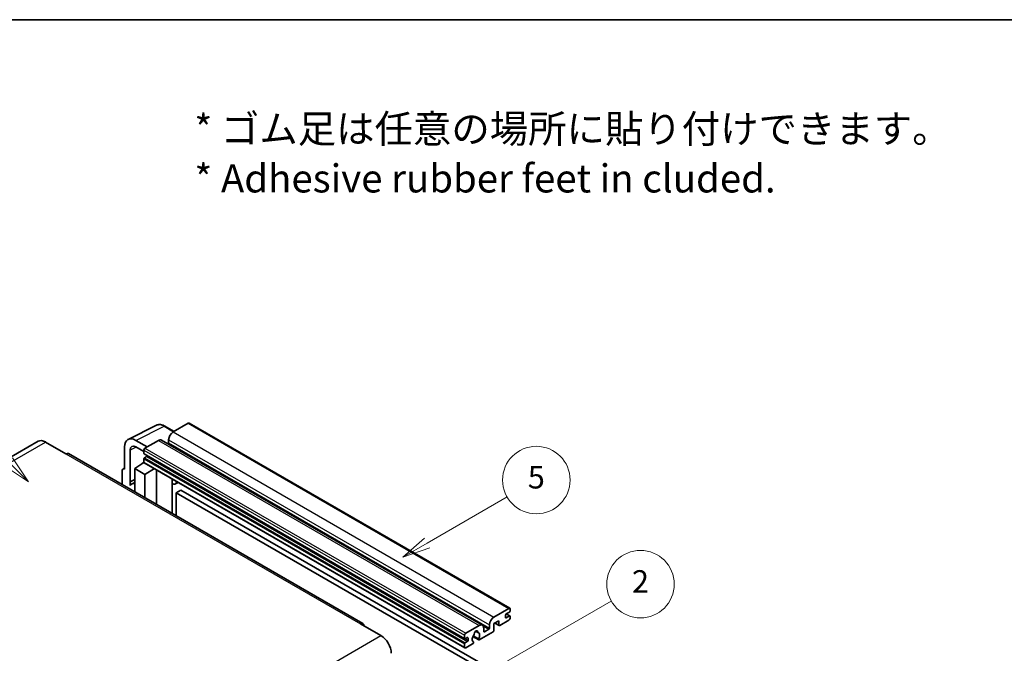
# Model space of a CAD drawing. Units: millimetres. Extents: x -8 to 8273, y 3 to 1689.
# Drawn here: x 500 to 1025, y 1351 to 1689 of the extents above; entities that cross this region are included whole.
import ezdxf

# ---------------------------------------------------------------- set-up
doc = ezdxf.new("R2010")
doc.units = ezdxf.units.MM
for name, color, linetype, lineweight in [('Border (ISO)', 7, 'Continuous', 35), ('Symbol (ISO)', 7, 'Continuous', 18), ('Symbol (TK)', 100, 'Continuous', 18), ('Visible (ISO)', 7, 'Continuous', 35), ('Visible Narrow (ISO)', 7, 'Continuous', 25)]:
    doc.layers.add(name, color=color, linetype=linetype, lineweight=lineweight)
doc.styles.add('Note Text (TK)', font='MS PGothic.ttf')
doc.styles.add('Note Text (TK2)', font='MS PGothic.ttf')

# ---------------------------------------------------------------- blocks, each defined once
blk = doc.blocks.new('図面枠 tk図枠')
at = {"layer": 'Border (ISO)'}
blk.add_line((14.5, 289), (405.5, 289), dxfattribs=at)
blk = doc.blocks.new('バルーン1')
at = {"layer": 'Symbol (TK)', "color": 100}
for p, q in [((135.331, 242.488), (142.428, 246.586)), ((135.081, 242.921), (133.166, 241.238)), ((135.331, 242.488), (133.166, 241.238)), ((133.166, 241.238), (135.581, 242.055))]:
    blk.add_line(p, q, dxfattribs=at)
at = {"layer": 'Symbol (TK)'}
blk.add_circle((145.026, 248.086), 3, dxfattribs=at)
at = {"layer": 'Symbol (TK)', "color": 7, "insert": (145.026, 248.08), "char_height": 2, "attachment_point": 5, "style": 'Note Text (TK2)'}
blk.add_mtext('5', dxfattribs=at)
blk = doc.blocks.new('バルーン6')
at = {"layer": 'Symbol (TK)', "color": 100}
for p, q in [((98.145, 249.698), (91.81, 256.033)), ((97.791, 249.345), (99.912, 247.93)), ((98.145, 249.698), (99.912, 247.93)), ((99.912, 247.93), (98.498, 250.052))]:
    blk.add_line(p, q, dxfattribs=at)
at = {"layer": 'Symbol (TK)'}
blk.add_circle((89.697, 258.146), 3, dxfattribs=at)
at = {"layer": 'Symbol (TK)', "color": 7, "insert": (89.697, 258.14), "char_height": 2, "attachment_point": 5, "style": 'Note Text (TK2)'}
blk.add_mtext('6', dxfattribs=at)
blk = doc.blocks.new('バルーン10')
at = {"layer": 'Symbol (TK)', "color": 100}
for p, q in [((141.038, 231.192), (151.68, 237.335)), ((140.788, 231.625), (138.873, 229.942)), ((141.038, 231.192), (138.873, 229.942)), ((138.873, 229.942), (141.288, 230.759))]:
    blk.add_line(p, q, dxfattribs=at)
at = {"layer": 'Symbol (TK)'}
blk.add_circle((154.278, 238.835), 3, dxfattribs=at)
at = {"layer": 'Symbol (TK)', "color": 7, "insert": (154.278, 238.818), "char_height": 2, "attachment_point": 5, "style": 'Note Text (TK2)'}
blk.add_mtext('2', dxfattribs=at)

msp = doc.modelspace()

# ---------------------------------------------------------------- linework, layer by layer
at = {"layer": 'Visible (ISO)'}
for p, q in [((557.609, 1465.098), (572.694, 1472.632)), ((582.094, 1469.34), (577.224, 1472.151)), ((589.625, 1473.687), (581.624, 1469.068)), ((590.053, 1473.73), (760.971, 1375.05)), ((509.703, 1464.096), (352.725, 1373.465)), ((567.805, 1461.09), (561.741, 1464.591)), ((573.745, 1464.519), (566.593, 1460.39)), ((575.459, 1464.689), (746.377, 1366.01)), ((579.2, 1464.869), (579.2, 1463.189)), ((513.56, 1463.714), (524.47, 1457.416)), ((555.684, 1461.094), (555.684, 1449.192)), ((558.716, 1442.54), (558.716, 1459.339)), ((561.745, 1461.088), (565.987, 1458.638)), ((565.987, 1459.34), (565.987, 1457.661)), ((682.733, 1366.912), (525.756, 1457.543)), ((565.987, 1454.721), (565.987, 1453.042)), ((566.094, 1457.425), (737.011, 1358.746)), ((567.442, 1455.981), (566.351, 1455.351)), ((554.471, 1448.493), (554.471, 1440.964)), ((554.857, 1449.294), (555.684, 1449.707)), ((555.684, 1449.192), (555.683, 1449.193)), ((561.138, 1449.542), (566.042, 1452.783)), ((561.138, 1449.542), (561.138, 1437.115)), ((566.593, 1446.393), (561.138, 1449.542)), ((564.988, 1452.135), (565.991, 1452.961)), ((565.027, 1452.112), (564.988, 1452.135)), ((564.988, 1452.135), (564.988, 1452.087)), ((566.165, 1452.649), (737.082, 1353.97)), ((566.593, 1446.393), (571.621, 1449.499)), ((572.654, 1430.466), (572.654, 1448.902)), ((558.716, 1442.54), (561.138, 1443.75)), ((558.717, 1442.539), (561.138, 1443.749)), ((566.593, 1433.965), (566.593, 1446.393)), ((581.091, 1443.581), (581.391, 1443.858)), ((581.094, 1443.583), (581.094, 1425.593)), ((558.717, 1442.539), (558.716, 1442.54)), ((558.717, 1440.534), (558.717, 1442.539)), ((561.138, 1442.148), (559.491, 1441.197)), ((584.317, 1442.169), (582.854, 1441.324)), ((585.685, 1438.03), (583.261, 1436.63)), ((585.685, 1438.03), (753.572, 1341.1)), ((583.261, 1424.342), (583.261, 1436.63)), ((583.261, 1436.63), (751.148, 1339.7)), ((752.542, 1370.389), (760.543, 1375.008)), ((761.149, 1374.658), (761.149, 1373.678)), ((758.724, 1371.439), (758.724, 1370.179)), ((760.785, 1373.048), (759.088, 1372.068)), ((759.088, 1369.969), (760.785, 1370.949)), ((759.117, 1372.085), (761.042, 1370.974)), ((761.149, 1370.739), (761.149, 1369.759)), ((681.448, 1366.784), (692.357, 1360.486)), ((737.511, 1361.711), (744.663, 1365.84)), ((747.087, 1364.44), (747.087, 1362.76)), ((750.118, 1364.51), (750.118, 1366.19)), ((755.209, 1368.429), (752.542, 1366.889)), ((752.542, 1366.889), (752.542, 1363.25)), ((753.069, 1367.193), (755.351, 1365.876)), ((755.209, 1366.19), (755.209, 1368.429)), ((760.543, 1368.709), (755.694, 1365.91)), ((736.905, 1358.981), (736.905, 1360.661)), ((738.36, 1359.401), (737.269, 1358.771)), ((738.723, 1357.931), (738.723, 1359.191)), ((741.336, 1359.936), (744.412, 1358.16)), ((744.318, 1358.745), (741.54, 1360.349)), ((742.762, 1362.826), (743.945, 1362.143)), ((752.057, 1362.41), (744.755, 1358.194)), ((747.451, 1362.55), (749.754, 1363.88)), ((736.905, 1354.362), (736.905, 1356.042)), ((737.269, 1356.672), (738.36, 1357.301)), ((741.177, 1356.129), (737.511, 1354.012)), ((741.54, 1357.227), (741.614, 1357.184))]:
    msp.add_line(p, q, dxfattribs=at)
for centre, major_axis, ratio, start_param, end_param in [((589.625, 1472.987), (0.429, 0.742), 0.5773503, 0, 0.7853982), ((513.56, 1457.416), (-3.857, 6.681), 0.5773503, 5.4977871, 6.2831853), ((561.748, 1457.584), (-4.291, 7.432), 0.5766475, 5.4983961, 7.0679745), ((573.745, 1461.72), (1.714, 2.969), 0.5773503, 0, 0.7853982), ((581.624, 1466.269), (-1.714, -2.969), 0.5773503, 3.9269908, 5.4977871), ((561.748, 1457.584), (-2.145, 3.716), 0.5766475, 5.4983961, 7.0679745), ((566.593, 1459.69), (-0.429, -0.742), 0.5773503, 3.9269908, 5.4977871), ((578.836, 1462.979), (-0.257, -0.445), 0.5773503, 1.1544724, 2.3561945), ((524.47, 1455.316), (1.286, 2.227), 0.5773503, 0, 0.7853982), ((566.351, 1457.871), (-0.257, -0.445), 0.5773503, 5.4977871, 6.2831853), ((566.351, 1454.931), (-0.257, -0.445), 0.5773503, 3.9269908, 5.4977871), ((567.442, 1456.401), (-0.257, -0.445), 0.5773503, 0.7853982, 1.9978749), ((555.684, 1447.791), (-0.858, 1.486), 0.5766475, 5.4983961, 7.0679745), ((566.593, 1453.391), (-0.429, -0.742), 0.5773503, 5.4977871, 6.2831853), ((580.237, 1443.958), (-0.856, 0.374), 0.0957488, 2.4329188, 3.099775), ((563.563, 1434.145), (-4.071, 7.052), 0.5773503, 5.9323927, 6.4981299), ((581.139, 1444.293), (1.714, -2.969), 0.5773503, 5.4789643, 6.9648441), ((760.543, 1374.308), (0.429, 0.742), 0.5773503, 5.4977871, 7.0685835), ((752.542, 1367.589), (1.714, 2.969), 0.5773503, 0.7853982, 2.3561945), ((759.088, 1371.648), (-0.257, -0.445), 0.5773503, 3.9269908, 5.4977871), ((759.088, 1370.389), (-0.257, -0.445), 0.5773503, 5.4977871, 7.0685835), ((760.543, 1369.409), (-0.429, -0.742), 0.5773503, 0.7853982, 2.3561945), ((760.785, 1373.468), (-0.257, -0.445), 0.5773503, 0.7853982, 2.3561945), ((760.785, 1370.529), (0.257, 0.445), 0.5773503, 5.4977871, 7.0685835), ((681.448, 1364.685), (1.286, 2.227), 0.5773503, 5.4977871, 7.0685835), ((744.663, 1363.04), (1.714, 2.969), 0.5773503, 5.4977871, 7.0685835), ((749.754, 1364.3), (0.257, 0.445), 0.5773503, 3.9269908, 5.4977871), ((755.694, 1366.47), (-0.343, -0.594), 0.5773503, 5.4977871, 7.0685835), ((692.357, 1354.187), (3.857, -6.681), 0.5773503, 0.7853982, 2.3561945), ((737.511, 1361.011), (0.429, 0.742), 0.5773503, 0.7853982, 2.3561945), ((737.269, 1359.191), (-0.257, -0.445), 0.5773503, 5.4977871, 7.0685835), ((738.36, 1358.981), (0.257, 0.445), 0.5773503, 5.4977871, 7.0685835), ((742.966, 1359.611), (-1.389, -2.407), 0.5773503, 4.4483898, 6.3098017), ((741.696, 1361.096), (-0.257, -0.445), 0.5773503, 1.7158488, 2.4182834), ((742.966, 1361.921), (0.643, 1.113), 0.5773503, 5.4356982, 8.7014687), ((744.236, 1362.563), (-0.257, -0.445), 0.5773503, 5.4356982, 6.1381329), ((742.966, 1359.611), (1.389, 2.407), 0.5773503, 4.6857726, 6.5471844), ((747.451, 1362.97), (-0.257, -0.445), 0.5773503, 5.4977871, 7.0685835), ((752.057, 1362.97), (-0.343, -0.594), 0.5773503, 0.7853982, 2.3561945), ((737.269, 1356.252), (0.257, 0.445), 0.5773503, 0.7853982, 2.3561945), ((737.511, 1354.712), (-0.429, -0.742), 0.5773503, 5.4977871, 7.0685835), ((738.36, 1357.721), (0.257, 0.445), 0.5773503, 3.9269908, 5.4977871), ((741.177, 1356.689), (0.343, 0.594), 0.5773503, 3.9269908, 5.9469406), ((744.755, 1358.754), (-0.343, -0.594), 0.5773503, 5.0486337, 7.0685835)]:
    msp.add_ellipse(centre, major_axis=major_axis, ratio=ratio, start_param=start_param, end_param=end_param, dxfattribs=at)
msp.add_open_spline([(577.224, 1472.151), (576.919, 1472.327), (576.611, 1472.479), (575.99, 1472.729), (575.679, 1472.827), (575.056, 1472.964), (574.746, 1473.003), (574.132, 1473.015), (573.83, 1472.988), (573.243, 1472.863), (572.96, 1472.765), (572.694, 1472.632)], degree=3, knots=[-0.78478918, -0.78478918, -0.78478918, -0.78478918, -0.63480417, -0.63480417, -0.48481916, -0.48481916, -0.33483415, -0.33483415, -0.18484914, -0.18484914, -0.03486413, -0.03486413, -0.03486413, -0.03486413], dxfattribs=at)
at = {"layer": 'Visible Narrow (ISO)'}
for p, q in [((561.741, 1464.591), (576.817, 1472.121)), ((576.817, 1472.121), (581.864, 1469.207)), ((589.625, 1473.687), (760.543, 1375.008)), ((573.745, 1464.519), (744.663, 1365.84)), ((579.2, 1464.869), (750.118, 1366.19)), ((581.624, 1469.068), (752.542, 1370.389)), ((356.583, 1373.083), (513.56, 1463.714)), ((561.964, 1460.961), (558.716, 1459.339)), ((565.987, 1459.34), (736.905, 1360.661)), ((566.593, 1460.39), (737.511, 1361.711)), ((579.2, 1463.189), (750.118, 1364.51)), ((524.47, 1457.416), (681.448, 1366.784)), ((565.987, 1457.661), (736.905, 1358.981)), ((565.987, 1454.721), (736.905, 1356.042)), ((566.351, 1455.351), (737.269, 1356.672)), ((567.442, 1455.981), (738.36, 1357.301)), ((555.683, 1449.193), (555.684, 1449.193)), ((565.987, 1453.042), (736.905, 1354.362)), ((580.864, 1443.621), (581.224, 1443.954)), ((580.864, 1443.621), (580.864, 1425.726)), ((758.724, 1370.179), (759.088, 1369.969)), ((758.982, 1371.989), (760.785, 1370.949)), ((746.81, 1365.58), (749.754, 1363.88)), ((753.269, 1367.309), (755.209, 1366.19)), ((535.38, 1269.855), (692.357, 1360.486)), ((738.36, 1359.401), (738.723, 1359.191)), ((742.909, 1362.936), (743.873, 1362.379)), ((747.087, 1362.76), (747.451, 1362.55)), ((737.269, 1358.771), (738.723, 1357.931))]:
    msp.add_line(p, q, dxfattribs=at)
for centre, major_axis, ratio, start_param, end_param in [((576.802, 1465.103), (-4.245, 7.456), 0.5767738, 5.5018736, 6.2517987), ((576.796, 1471.409), (0.429, 0.742), 0.5773503, 0, 0.7504916)]:
    msp.add_ellipse(centre, major_axis=major_axis, ratio=ratio, start_param=start_param, end_param=end_param, dxfattribs=at)

# ---------------------------------------------------------------- block references
at = {"xscale": 6, "yscale": 6, "zscale": 6}
msp.add_blockref('図面枠 tk図枠', (-95.036, -45.104), dxfattribs=at)
at = {"layer": 'Symbol (TK)', "xscale": 6, "yscale": 6, "zscale": 6}
for name in ['バルーン6', 'バルーン1', 'バルーン10']:
    msp.add_blockref(name, (-95.036, -45.104), dxfattribs=at)

# ---------------------------------------------------------------- texts
at = {"layer": 'Symbol (ISO)', "color": 7, "insert": (592.925, 1617.492), "char_height": 15, "width": 416.92984, "attachment_point": 4, "line_spacing_factor": 1.058182, "style": 'Note Text (TK)'}
msp.add_mtext('{\\fＭＳ Ｐゴシック|b0|i0;* ゴム足は任意の場所に貼り付けできます。\\P\\fＭＳ Ｐゴシック|b0|i0;* Adhesive rubber feet in cluded.}', dxfattribs=at)

doc.saveas('drawing.dxf')
